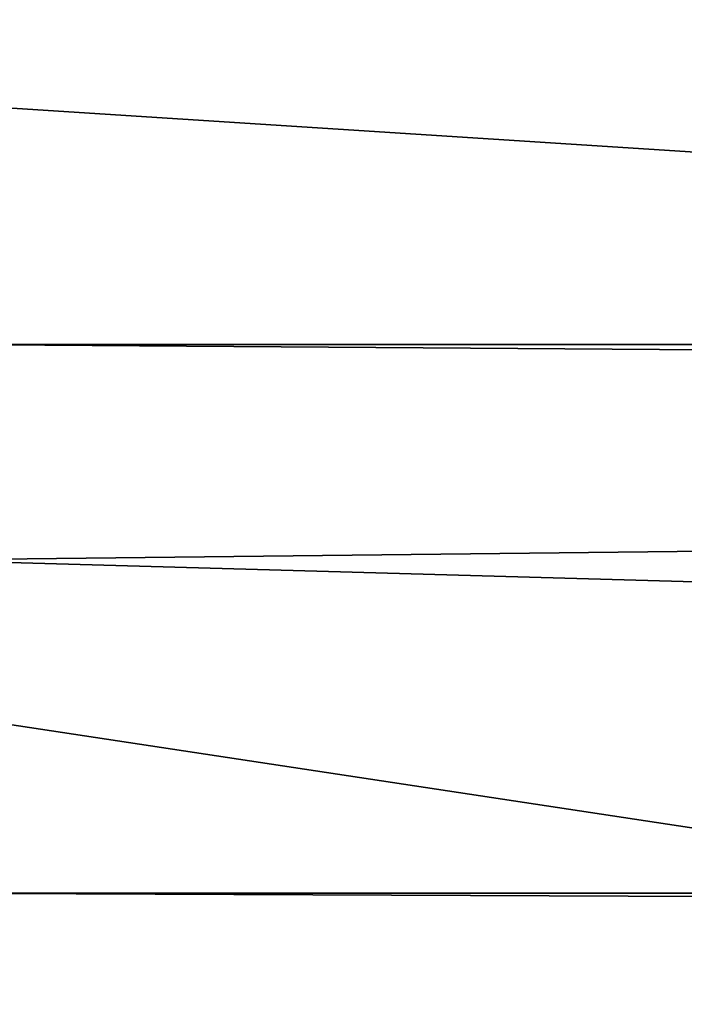
# Model space of a CAD drawing. Extents: x -30 to 96, y -254 to 30.
# Drawn here: x 24 to 26, y -5 to -1 of the extents above; entities that cross this region are included whole.
import ezdxf

# ---------------------------------------------------------------- set-up
doc = ezdxf.new("R2010")
doc.units = 0
doc.header["$MEASUREMENT"] = 0
doc.layers.add('L10', color=7, linetype='Continuous')
doc.layers.add('L11', color=7, linetype='Continuous')

msp = doc.modelspace()

# ---------------------------------------------------------------- linework, layer by layer
at = {"layer": 'L10', "color": 7}
for points in [[(62.7, -0.865718, 94.48256), (23.47878, -0.998551, 94.4768), (62.7, -2.308699, 94.37568)], [(23.47878, -0.998551, 51.5232), (62.7, -0.865718, 51.51744), (62.7, -2.308699, 51.62432)], [(62.7, -2.308699, 94.37568), (23.47878, -0.998551, 94.4768), (23.38632, -2.308699, 94.37568)], [(23.47878, -0.998551, 51.5232), (62.7, -2.308699, 51.62432), (23.38632, -2.308699, 51.62432)], [(62.7, -2.591539, 94.34324), (23.38632, -2.308699, 94.37568), (23.30424, -3.026988, 94.28585)], [(23.38632, -2.308699, 51.62432), (62.7, -2.591539, 51.65676), (23.30424, -3.026988, 51.71415)], [(62.7, -2.308699, 94.37568), (23.38632, -2.308699, 94.37568), (62.7, -2.591539, 94.34324)], [(23.38632, -2.308699, 51.62432), (62.7, -2.308699, 51.62432), (62.7, -2.591539, 51.65676)], [(62.7, -2.591539, 94.34324), (23.30424, -3.026988, 94.28585), (62.7, -4.137709, 94.09809)], [(23.30424, -3.026988, 51.71415), (62.7, -2.591539, 51.65676), (62.7, -4.137709, 51.90191)], [(62.7, -4.137709, 94.09809), (23.30424, -3.026988, 94.28585), (23.13286, -4.137709, 94.09809)], [(23.30424, -3.026988, 51.71415), (62.7, -4.137709, 51.90191), (23.13286, -4.137709, 51.90191)], [(62.7, -4.300552, 94.0655), (23.13286, -4.137709, 94.09809), (22.95478, -5.032705, 93.90268)], [(23.13286, -4.137709, 51.90191), (62.7, -4.137709, 51.90191), (22.95478, -5.032705, 52.09732)], [(22.95478, -5.032705, 52.09732), (62.7, -4.137709, 51.90191), (62.7, -4.300552, 51.9345)], [(62.7, -4.137709, 94.09809), (23.13286, -4.137709, 94.09809), (62.7, -4.300552, 94.0655)], [(62.7, -4.300552, 94.0655), (22.95478, -5.032705, 93.90268), (62.7, -5.936085, 93.66429)], [(22.95478, -5.032705, 52.09732), (62.7, -4.300552, 51.9345), (62.7, -5.936085, 52.33571)]]:
    msp.add_3dface(points, dxfattribs=at)
at = {"layer": 'L11', "color": 7}
for points in [[(29.93794, -1.92862), (29.99291, 0.652128), (0, 0)], [(0, 0, -9), (29.99291, 0.652128, -9), (29.93794, -1.92862, -9)], [(28.45295, -9.509435), (29.1651, -7.02828), (0, 0)], [(0, 0), (29.1651, -7.02828), (29.66133, -4.49509)], [(0, 0), (29.66133, -4.49509), (29.93794, -1.92862)], [(25.08141, -16.45973), (26.40352, -14.24268), (0, 0)], [(0, 0), (26.40352, -14.24268), (27.53015, -11.92019)], [(0, 0), (27.53015, -11.92019), (28.45295, -9.509435)], [(0, 0), (23.57361, -18.55492), (25.08141, -16.45973)], [(27.53015, -11.92019, -9), (26.40352, -14.24268, -9), (0, 0, -9)], [(0, 0, -9), (26.40352, -14.24268, -9), (25.08141, -16.45973, -9)], [(0, 0, -9), (25.08141, -16.45973, -9), (23.57361, -18.55492, -9)], [(29.66133, -4.49509, -9), (29.1651, -7.02828, -9), (0, 0, -9)], [(0, 0, -9), (29.1651, -7.02828, -9), (28.45295, -9.509435, -9)], [(0, 0, -9), (28.45295, -9.509435, -9), (27.53015, -11.92019, -9)], [(0, 0, -9), (29.93794, -1.92862, -9), (29.66133, -4.49509, -9)]]:
    msp.add_3dface(points, dxfattribs=at)

doc.saveas('drawing.dxf')
